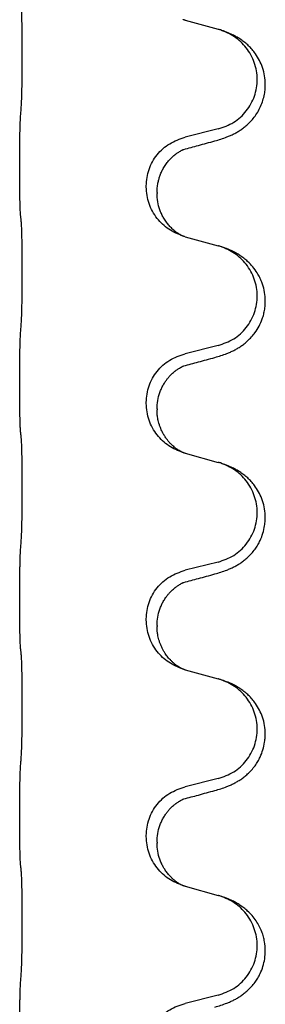
# Model space of a CAD drawing. Units: millimetres. Extents: x -533 to 978, y -126 to 510.
# Drawn here: x 670 to 674, y 294 to 308 of the extents above; entities that cross this region are included whole.
import ezdxf

# ---------------------------------------------------------------- set-up
doc = ezdxf.new("R2010")
doc.units = ezdxf.units.MM

# ---------------------------------------------------------------- blocks, each defined once
blk = doc.blocks.new('HL50FU-0-100', base_point=(222.42, 192.162))
at = {"color": 7, "linetype": 'Continuous'}
for p, q in [((672.725, 308.104), (673.21, 307.971)), ((673.21, 306.509), (672.725, 306.388)), ((670.298, 305.929), (670.298, 305.944)), ((672.154, 305.66), (672.154, 305.675)), ((672.314, 305.579), (672.314, 305.564)), ((672.725, 304.929), (673.21, 304.796)), ((673.21, 303.334), (672.725, 303.213)), ((670.298, 302.754), (670.298, 302.769)), ((672.154, 302.485), (672.154, 302.5)), ((672.314, 302.404), (672.314, 302.389)), ((672.725, 301.754), (673.21, 301.621)), ((673.21, 300.159), (672.725, 300.038)), ((670.298, 299.579), (670.298, 299.594)), ((672.154, 299.31), (672.154, 299.325)), ((672.314, 299.229), (672.314, 299.214)), ((672.725, 298.579), (673.21, 298.446)), ((673.21, 296.984), (672.725, 296.863)), ((670.298, 296.404), (670.298, 296.419)), ((672.154, 296.135), (672.154, 296.15)), ((672.314, 296.054), (672.314, 296.039)), ((672.725, 295.404), (673.21, 295.271)), ((673.21, 293.809), (672.725, 293.688))]:
    blk.add_line(p, q, dxfattribs=at)
for points, knots in [([(670.323, 306.852), (670.324, 306.867), (670.326, 306.898), (670.328, 306.942), (670.329, 306.981), (670.33, 307.018), (670.331, 307.059), (670.332, 307.105), (670.333, 307.154), (670.334, 307.208), (670.334, 307.264), (670.335, 307.325), (670.335, 307.388), (670.336, 307.455), (670.336, 307.523), (670.336, 307.592), (670.336, 307.662), (670.336, 307.731), (670.335, 307.798), (670.335, 307.862), (670.334, 307.924), (670.334, 307.981), (670.333, 308.035), (670.332, 308.083), (670.331, 308.128), (670.33, 308.167), (670.329, 308.203), (670.328, 308.238), (670.326, 308.275), (670.324, 308.301), (670.323, 308.314)], [0, 0, 0, 0, 0.04696, 0.093921, 0.129102, 0.164282, 0.207507, 0.250732, 0.302132, 0.353532, 0.412557, 0.471581, 0.536854, 0.602126, 0.671358, 0.74059, 0.810439, 0.880287, 0.946749, 1.01321, 1.072958, 1.132706, 1.183942, 1.235178, 1.277063, 1.318948, 1.351564, 1.384181, 1.42351, 1.462836, 1.462836, 1.462836, 1.462836]), ([(672.702, 308.111), (672.701, 308.111), (672.699, 308.112), (672.697, 308.112), (672.696, 308.113)], [0, 0, 0, 0, 0.003351942, 0.006703932, 0.006703932, 0.006703932, 0.006703932]), ([(672.725, 308.104), (672.721, 308.105), (672.713, 308.107), (672.706, 308.11), (672.702, 308.111)], [0, 0, 0, 0, 0.01154999, 0.02309998, 0.02309998, 0.02309998, 0.02309998]), ([(673.162, 306.334), (673.191, 306.343), (673.251, 306.36), (673.327, 306.387), (673.391, 306.413), (673.442, 306.438), (673.494, 306.466), (673.545, 306.498), (673.595, 306.535), (673.648, 306.58), (673.701, 306.633), (673.755, 306.7), (673.804, 306.776), (673.845, 306.861), (673.875, 306.949), (673.894, 307.036), (673.902, 307.118), (673.903, 307.211), (673.889, 307.319), (673.855, 307.435), (673.806, 307.54), (673.752, 307.623), (673.697, 307.69), (673.645, 307.742), (673.589, 307.789), (673.533, 307.829), (673.477, 307.863), (673.412, 307.897), (673.334, 307.931), (673.273, 307.951), (673.243, 307.962)], [0, 0, 0, 0, 0.092881, 0.18576, 0.242387, 0.299016, 0.358155, 0.417293, 0.480662, 0.544042, 0.625327, 0.706641, 0.800979, 0.895338, 0.988771, 1.082162, 1.159005, 1.23588, 1.360506, 1.48524, 1.596125, 1.706897, 1.781609, 1.856293, 1.928313, 2.000334, 2.062589, 2.124834, 2.220859, 2.316886, 2.316886, 2.316886, 2.316886]), ([(673.243, 307.962), (673.237, 307.963), (673.226, 307.967), (673.215, 307.97), (673.21, 307.971)], [0, 0, 0, 0, 0.01712207, 0.03424414, 0.03424414, 0.03424414, 0.03424414]), ([(673.21, 306.509), (673.289, 306.537), (673.447, 306.592), (673.603, 306.737), (673.695, 306.876), (673.746, 306.99), (673.777, 307.112), (673.788, 307.237), (673.776, 307.362), (673.744, 307.483), (673.693, 307.598), (673.604, 307.732), (673.459, 307.872), (673.315, 307.932), (673.243, 307.962)], [0, 0, 0, 0, 0.248632, 0.497261, 0.622122, 0.747056, 0.871985, 0.996845, 1.12175, 1.246727, 1.371737, 1.496668, 1.728963, 1.96126, 1.96126, 1.96126, 1.96126]), ([(670.298, 305.944), (670.298, 305.987), (670.298, 306.074), (670.299, 306.187), (670.3, 306.281), (670.301, 306.346), (670.302, 306.402), (670.303, 306.475), (670.305, 306.574), (670.31, 306.658), (670.312, 306.7)], [0, 0, 0, 0, 0.1308117, 0.2616236, 0.3370117, 0.4123993, 0.4584946, 0.5045906, 0.630798, 0.7570013, 0.7570013, 0.7570013, 0.7570013]), ([(672.154, 305.675), (672.162, 305.757), (672.179, 305.921), (672.306, 306.138), (672.491, 306.308), (672.647, 306.362), (672.725, 306.388)], [0, 0, 0, 0, 0.2452438, 0.4904859, 0.7355554, 0.9806267, 0.9806267, 0.9806267, 0.9806267]), ([(672.705, 306.21), (672.741, 306.22), (672.813, 306.239), (672.924, 306.269), (673.041, 306.301), (673.121, 306.323), (673.162, 306.334)], [0, 0, 0, 0, 0.1110885, 0.222177, 0.3474266, 0.4726762, 0.4726762, 0.4726762, 0.4726762]), ([(672.314, 305.579), (672.315, 305.602), (672.316, 305.648), (672.326, 305.711), (672.339, 305.768), (672.355, 305.821), (672.377, 305.875), (672.406, 305.933), (672.441, 305.989), (672.481, 306.042), (672.526, 306.089), (672.561, 306.12), (672.584, 306.138), (672.596, 306.148), (672.612, 306.159), (672.633, 306.173), (672.656, 306.186), (672.676, 306.197), (672.693, 306.205), (672.701, 306.208), (672.705, 306.21)], [0, 0, 0, 0, 0.0688698, 0.1377619, 0.1902478, 0.242741, 0.3048156, 0.366901, 0.4349194, 0.5029495, 0.5664664, 0.6299296, 0.6421667, 0.6544016, 0.6771196, 0.6998462, 0.7286927, 0.7575242, 0.7707376, 0.7839509, 0.7839509, 0.7839509, 0.7839509]), ([(672.678, 306.202), (672.683, 306.203), (672.692, 306.205), (672.701, 306.208), (672.705, 306.21)], [0, 0, 0, 0, 0.01420073, 0.02839473, 0.02839473, 0.02839473, 0.02839473]), ([(670.312, 305.241), (670.311, 305.253), (670.309, 305.277), (670.307, 305.311), (670.306, 305.343), (670.305, 305.375), (670.304, 305.41), (670.303, 305.451), (670.302, 305.495), (670.301, 305.546), (670.3, 305.599), (670.299, 305.682), (670.298, 305.792), (670.298, 305.883), (670.298, 305.929)], [0, 0, 0, 0, 0.0360729, 0.0721484, 0.1017542, 0.1313587, 0.169349, 0.2073399, 0.2544004, 0.3014606, 0.3580798, 0.4146991, 0.5511899, 0.6876808, 0.6876808, 0.6876808, 0.6876808]), ([(672.696, 304.938), (672.624, 304.967), (672.479, 305.027), (672.304, 305.195), (672.179, 305.41), (672.162, 305.577), (672.154, 305.66)], [0, 0, 0, 0, 0.2327113, 0.4654194, 0.7135452, 0.9616776, 0.9616776, 0.9616776, 0.9616776]), ([(672.696, 304.938), (672.693, 304.939), (672.687, 304.942), (672.672, 304.949), (672.652, 304.96), (672.629, 304.974), (672.609, 304.987), (672.593, 304.998), (672.581, 305.008), (672.558, 305.026), (672.524, 305.057), (672.48, 305.104), (672.44, 305.157), (672.405, 305.212), (672.377, 305.268), (672.347, 305.344), (672.32, 305.442), (672.316, 305.524), (672.314, 305.564)], [0, 0, 0, 0, 0.0101139, 0.0202278, 0.049012, 0.0778124, 0.1004881, 0.123155, 0.1353483, 0.1475438, 0.2105093, 0.273528, 0.341039, 0.4085358, 0.4690272, 0.5295136, 0.6513266, 0.7731423, 0.7731423, 0.7731423, 0.7731423]), ([(670.323, 305.139), (670.322, 305.148), (670.32, 305.165), (670.318, 305.191), (670.315, 305.216), (670.313, 305.233), (670.312, 305.241)], [0, 0, 0, 0, 0.0262292, 0.0524584, 0.0776433, 0.1028283, 0.1028283, 0.1028283, 0.1028283]), ([(670.323, 303.677), (670.324, 303.692), (670.326, 303.723), (670.328, 303.767), (670.329, 303.806), (670.33, 303.843), (670.331, 303.884), (670.332, 303.93), (670.333, 303.979), (670.334, 304.033), (670.334, 304.089), (670.335, 304.15), (670.335, 304.213), (670.336, 304.28), (670.336, 304.348), (670.336, 304.417), (670.336, 304.487), (670.336, 304.556), (670.335, 304.623), (670.335, 304.687), (670.334, 304.749), (670.334, 304.806), (670.333, 304.86), (670.332, 304.908), (670.331, 304.953), (670.33, 304.992), (670.329, 305.028), (670.328, 305.063), (670.326, 305.1), (670.324, 305.126), (670.323, 305.139)], [0, 0, 0, 0, 0.04696, 0.093921, 0.129102, 0.164282, 0.207507, 0.250732, 0.302132, 0.353532, 0.412557, 0.471581, 0.536854, 0.602126, 0.671358, 0.74059, 0.810439, 0.880287, 0.946749, 1.01321, 1.072958, 1.132706, 1.183942, 1.235178, 1.277063, 1.318948, 1.351564, 1.384181, 1.42351, 1.462836, 1.462836, 1.462836, 1.462836]), ([(672.702, 304.936), (672.701, 304.936), (672.699, 304.937), (672.697, 304.937), (672.696, 304.938)], [0, 0, 0, 0, 0.003351942, 0.006703932, 0.006703932, 0.006703932, 0.006703932]), ([(672.725, 304.929), (672.721, 304.93), (672.713, 304.932), (672.706, 304.935), (672.702, 304.936)], [0, 0, 0, 0, 0.01154999, 0.02309998, 0.02309998, 0.02309998, 0.02309998]), ([(673.162, 303.159), (673.191, 303.168), (673.251, 303.185), (673.327, 303.212), (673.391, 303.238), (673.442, 303.263), (673.494, 303.291), (673.545, 303.323), (673.595, 303.36), (673.648, 303.405), (673.701, 303.458), (673.759, 303.53), (673.814, 303.618), (673.854, 303.71), (673.88, 303.794), (673.895, 303.867), (673.902, 303.943), (673.903, 304.036), (673.889, 304.144), (673.858, 304.248), (673.822, 304.333), (673.779, 304.409), (673.721, 304.489), (673.654, 304.56), (673.589, 304.614), (673.533, 304.654), (673.477, 304.688), (673.412, 304.722), (673.334, 304.756), (673.273, 304.776), (673.243, 304.787)], [0, 0, 0, 0, 0.092881, 0.18576, 0.242387, 0.299016, 0.358154, 0.417293, 0.480665, 0.544042, 0.625311, 0.706642, 0.820453, 0.934239, 1.008212, 1.082132, 1.158953, 1.235849, 1.360535, 1.485206, 1.560813, 1.636394, 1.746312, 1.856262, 1.928306, 2.000304, 2.062555, 2.124804, 2.220829, 2.316856, 2.316856, 2.316856, 2.316856]), ([(673.243, 304.787), (673.237, 304.788), (673.226, 304.792), (673.215, 304.795), (673.21, 304.796)], [0, 0, 0, 0, 0.01712207, 0.03424414, 0.03424414, 0.03424414, 0.03424414]), ([(673.21, 303.334), (673.289, 303.362), (673.447, 303.417), (673.603, 303.562), (673.695, 303.701), (673.746, 303.815), (673.777, 303.937), (673.788, 304.062), (673.776, 304.187), (673.744, 304.308), (673.693, 304.423), (673.604, 304.557), (673.459, 304.697), (673.315, 304.757), (673.243, 304.787)], [0, 0, 0, 0, 0.248632, 0.497261, 0.622122, 0.747056, 0.871985, 0.996845, 1.12175, 1.246727, 1.371737, 1.496668, 1.728963, 1.96126, 1.96126, 1.96126, 1.96126]), ([(670.298, 302.769), (670.298, 302.812), (670.298, 302.899), (670.299, 303.012), (670.3, 303.106), (670.301, 303.171), (670.302, 303.227), (670.303, 303.3), (670.305, 303.399), (670.31, 303.483), (670.312, 303.525)], [0, 0, 0, 0, 0.1308117, 0.2616236, 0.3370116, 0.4123993, 0.4584948, 0.5045906, 0.6307946, 0.7570001, 0.7570001, 0.7570001, 0.7570001]), ([(672.154, 302.5), (672.162, 302.582), (672.179, 302.746), (672.306, 302.963), (672.491, 303.133), (672.647, 303.187), (672.725, 303.213)], [0, 0, 0, 0, 0.2452438, 0.4904859, 0.7355554, 0.9806267, 0.9806267, 0.9806267, 0.9806267]), ([(672.705, 303.035), (672.741, 303.045), (672.813, 303.064), (672.924, 303.094), (673.041, 303.126), (673.121, 303.148), (673.162, 303.159)], [0, 0, 0, 0, 0.1110885, 0.222177, 0.3474266, 0.4726762, 0.4726762, 0.4726762, 0.4726762]), ([(672.314, 302.404), (672.316, 302.445), (672.32, 302.527), (672.347, 302.626), (672.377, 302.702), (672.4, 302.747), (672.421, 302.782), (672.44, 302.812), (672.464, 302.844), (672.495, 302.882), (672.531, 302.919), (672.563, 302.947), (672.584, 302.963), (672.596, 302.973), (672.612, 302.984), (672.633, 302.998), (672.656, 303.011), (672.676, 303.022), (672.693, 303.03), (672.701, 303.033), (672.705, 303.035)], [0, 0, 0, 0, 0.1225148, 0.2450267, 0.3058636, 0.3666773, 0.3971203, 0.4275583, 0.472546, 0.5175544, 0.5736693, 0.6297552, 0.6419923, 0.6542272, 0.6769452, 0.6996718, 0.7285183, 0.7573498, 0.7705631, 0.7837765, 0.7837765, 0.7837765, 0.7837765]), ([(672.678, 303.027), (672.683, 303.028), (672.692, 303.03), (672.701, 303.033), (672.705, 303.035)], [0, 0, 0, 0, 0.01420073, 0.02839473, 0.02839473, 0.02839473, 0.02839473]), ([(670.312, 302.066), (670.311, 302.078), (670.309, 302.102), (670.307, 302.136), (670.306, 302.168), (670.305, 302.2), (670.304, 302.235), (670.303, 302.276), (670.302, 302.32), (670.301, 302.371), (670.3, 302.424), (670.299, 302.507), (670.298, 302.617), (670.298, 302.708), (670.298, 302.754)], [0, 0, 0, 0, 0.0360729, 0.0721484, 0.1017542, 0.1313587, 0.169349, 0.2073399, 0.2544004, 0.3014606, 0.3580798, 0.4146991, 0.5511899, 0.6876808, 0.6876808, 0.6876808, 0.6876808]), ([(672.696, 301.763), (672.624, 301.792), (672.479, 301.852), (672.304, 302.02), (672.179, 302.235), (672.162, 302.402), (672.154, 302.485)], [0, 0, 0, 0, 0.2327113, 0.4654194, 0.7135452, 0.9616776, 0.9616776, 0.9616776, 0.9616776]), ([(672.696, 301.763), (672.693, 301.764), (672.687, 301.767), (672.672, 301.774), (672.652, 301.785), (672.629, 301.799), (672.609, 301.812), (672.593, 301.823), (672.581, 301.833), (672.566, 301.845), (672.547, 301.861), (672.521, 301.886), (672.493, 301.915), (672.462, 301.951), (672.433, 301.993), (672.405, 302.038), (672.381, 302.084), (672.363, 302.128), (672.347, 302.172), (672.336, 302.212), (672.327, 302.251), (672.32, 302.292), (672.315, 302.338), (672.315, 302.372), (672.314, 302.389)], [0, 0, 0, 0, 0.0101139, 0.0202278, 0.0490121, 0.0778124, 0.1004878, 0.123155, 0.1353489, 0.1475438, 0.1794132, 0.2112882, 0.2553873, 0.2994961, 0.35404, 0.4085869, 0.4585542, 0.5085149, 0.5525535, 0.596589, 0.6341343, 0.6716764, 0.7225736, 0.7734629, 0.7734629, 0.7734629, 0.7734629]), ([(670.323, 301.964), (670.322, 301.973), (670.32, 301.99), (670.318, 302.016), (670.315, 302.041), (670.313, 302.058), (670.312, 302.066)], [0, 0, 0, 0, 0.0262292, 0.0524584, 0.0776433, 0.1028283, 0.1028283, 0.1028283, 0.1028283]), ([(670.323, 300.502), (670.324, 300.517), (670.326, 300.548), (670.328, 300.592), (670.329, 300.631), (670.33, 300.668), (670.331, 300.709), (670.332, 300.755), (670.333, 300.804), (670.334, 300.858), (670.334, 300.914), (670.335, 300.975), (670.335, 301.038), (670.336, 301.105), (670.336, 301.173), (670.336, 301.242), (670.336, 301.312), (670.336, 301.381), (670.335, 301.448), (670.335, 301.512), (670.334, 301.574), (670.334, 301.631), (670.333, 301.685), (670.332, 301.733), (670.331, 301.778), (670.33, 301.817), (670.329, 301.853), (670.328, 301.888), (670.326, 301.925), (670.324, 301.951), (670.323, 301.964)], [0, 0, 0, 0, 0.04696, 0.093921, 0.129102, 0.164282, 0.207507, 0.250732, 0.302132, 0.353532, 0.412557, 0.471581, 0.536854, 0.602126, 0.671358, 0.74059, 0.810439, 0.880287, 0.946749, 1.01321, 1.072958, 1.132706, 1.183942, 1.235178, 1.277063, 1.318948, 1.351564, 1.384181, 1.42351, 1.462836, 1.462836, 1.462836, 1.462836]), ([(672.702, 301.761), (672.701, 301.761), (672.699, 301.762), (672.697, 301.762), (672.696, 301.763)], [0, 0, 0, 0, 0.003351942, 0.006703932, 0.006703932, 0.006703932, 0.006703932]), ([(672.725, 301.754), (672.721, 301.755), (672.713, 301.757), (672.706, 301.76), (672.702, 301.761)], [0, 0, 0, 0, 0.01154999, 0.02309998, 0.02309998, 0.02309998, 0.02309998]), ([(673.162, 299.984), (673.191, 299.993), (673.251, 300.01), (673.327, 300.037), (673.391, 300.063), (673.442, 300.088), (673.494, 300.116), (673.545, 300.148), (673.595, 300.185), (673.648, 300.23), (673.701, 300.283), (673.751, 300.345), (673.793, 300.409), (673.834, 300.486), (673.87, 300.58), (673.893, 300.679), (673.902, 300.768), (673.903, 300.861), (673.889, 300.969), (673.855, 301.085), (673.806, 301.19), (673.752, 301.273), (673.697, 301.34), (673.645, 301.392), (673.589, 301.439), (673.533, 301.479), (673.477, 301.513), (673.412, 301.547), (673.334, 301.581), (673.273, 301.601), (673.243, 301.612)], [0, 0, 0, 0, 0.092881, 0.18576, 0.242386, 0.299016, 0.358155, 0.417293, 0.480659, 0.544042, 0.625343, 0.70664, 0.780691, 0.854782, 0.96846, 1.082127, 1.158986, 1.235845, 1.360464, 1.485205, 1.59609, 1.706861, 1.781573, 1.856257, 1.928278, 2.000298, 2.062554, 2.124799, 2.220824, 2.31685, 2.31685, 2.31685, 2.31685]), ([(673.243, 301.612), (673.237, 301.613), (673.226, 301.617), (673.215, 301.62), (673.21, 301.621)], [0, 0, 0, 0, 0.01712207, 0.03424414, 0.03424414, 0.03424414, 0.03424414]), ([(673.21, 300.159), (673.289, 300.187), (673.447, 300.242), (673.603, 300.387), (673.695, 300.526), (673.746, 300.64), (673.777, 300.762), (673.788, 300.887), (673.776, 301.012), (673.744, 301.133), (673.693, 301.248), (673.604, 301.382), (673.459, 301.522), (673.315, 301.582), (673.243, 301.612)], [0, 0, 0, 0, 0.248632, 0.497261, 0.622122, 0.747056, 0.871985, 0.996845, 1.12175, 1.246727, 1.371737, 1.496668, 1.728963, 1.96126, 1.96126, 1.96126, 1.96126]), ([(670.298, 299.594), (670.298, 299.637), (670.298, 299.724), (670.299, 299.832), (670.3, 299.917), (670.301, 299.977), (670.302, 300.038), (670.303, 300.12), (670.305, 300.224), (670.31, 300.308), (670.312, 300.35)], [0, 0, 0, 0, 0.1308117, 0.2616236, 0.3229059, 0.3841881, 0.4443891, 0.5045906, 0.6307946, 0.7570001, 0.7570001, 0.7570001, 0.7570001]), ([(672.154, 299.325), (672.162, 299.407), (672.179, 299.571), (672.306, 299.788), (672.491, 299.958), (672.647, 300.012), (672.725, 300.038)], [0, 0, 0, 0, 0.2452438, 0.4904859, 0.7355554, 0.9806267, 0.9806267, 0.9806267, 0.9806267]), ([(672.705, 299.86), (672.741, 299.87), (672.813, 299.889), (672.924, 299.919), (673.041, 299.951), (673.121, 299.973), (673.162, 299.984)], [0, 0, 0, 0, 0.1110885, 0.222177, 0.3474266, 0.4726762, 0.4726762, 0.4726762, 0.4726762]), ([(672.314, 299.229), (672.316, 299.27), (672.32, 299.352), (672.347, 299.451), (672.377, 299.527), (672.4, 299.572), (672.421, 299.607), (672.44, 299.637), (672.464, 299.669), (672.495, 299.707), (672.531, 299.744), (672.563, 299.772), (672.584, 299.788), (672.596, 299.798), (672.612, 299.809), (672.633, 299.823), (672.656, 299.836), (672.676, 299.847), (672.693, 299.855), (672.701, 299.858), (672.705, 299.86)], [0, 0, 0, 0, 0.1225148, 0.2450267, 0.3058636, 0.3666773, 0.3971203, 0.4275583, 0.472546, 0.5175544, 0.5736693, 0.6297552, 0.6419923, 0.6542272, 0.6769452, 0.6996718, 0.7285183, 0.7573498, 0.7705631, 0.7837765, 0.7837765, 0.7837765, 0.7837765]), ([(672.678, 299.852), (672.683, 299.853), (672.692, 299.855), (672.701, 299.858), (672.705, 299.86)], [0, 0, 0, 0, 0.01420073, 0.02839473, 0.02839473, 0.02839473, 0.02839473]), ([(670.312, 298.891), (670.311, 298.903), (670.309, 298.927), (670.307, 298.961), (670.306, 298.993), (670.305, 299.025), (670.304, 299.06), (670.303, 299.101), (670.302, 299.145), (670.301, 299.196), (670.3, 299.249), (670.299, 299.332), (670.298, 299.442), (670.298, 299.533), (670.298, 299.579)], [0, 0, 0, 0, 0.0360729, 0.0721484, 0.1017542, 0.1313587, 0.169349, 0.2073399, 0.2544004, 0.3014606, 0.3580798, 0.4146991, 0.5511899, 0.6876808, 0.6876808, 0.6876808, 0.6876808]), ([(672.696, 298.588), (672.624, 298.617), (672.479, 298.677), (672.304, 298.845), (672.179, 299.06), (672.162, 299.227), (672.154, 299.31)], [0, 0, 0, 0, 0.2327113, 0.4654194, 0.7135452, 0.9616776, 0.9616776, 0.9616776, 0.9616776]), ([(672.696, 298.588), (672.693, 298.589), (672.687, 298.592), (672.672, 298.599), (672.652, 298.61), (672.629, 298.624), (672.609, 298.637), (672.593, 298.648), (672.581, 298.658), (672.563, 298.672), (672.539, 298.693), (672.51, 298.722), (672.484, 298.751), (672.462, 298.777), (672.443, 298.803), (672.428, 298.826), (672.415, 298.846), (672.4, 298.873), (672.382, 298.909), (672.363, 298.953), (672.347, 298.997), (672.336, 299.037), (672.327, 299.076), (672.32, 299.117), (672.315, 299.163), (672.315, 299.197), (672.314, 299.214)], [0, 0, 0, 0, 0.0101139, 0.0202278, 0.049012, 0.0778124, 0.1004879, 0.123155, 0.1353486, 0.1475438, 0.1901887, 0.2328436, 0.2697076, 0.3065673, 0.3364091, 0.3662465, 0.3874257, 0.4086075, 0.4585656, 0.5085349, 0.5525752, 0.5966091, 0.6341541, 0.6716964, 0.7225937, 0.773483, 0.773483, 0.773483, 0.773483]), ([(670.323, 298.789), (670.322, 298.798), (670.32, 298.815), (670.318, 298.841), (670.315, 298.866), (670.313, 298.883), (670.312, 298.891)], [0, 0, 0, 0, 0.0262292, 0.0524584, 0.0776433, 0.1028283, 0.1028283, 0.1028283, 0.1028283]), ([(670.323, 297.327), (670.324, 297.342), (670.326, 297.373), (670.328, 297.417), (670.329, 297.456), (670.33, 297.493), (670.331, 297.534), (670.332, 297.58), (670.333, 297.629), (670.334, 297.683), (670.334, 297.739), (670.335, 297.8), (670.335, 297.863), (670.336, 297.93), (670.336, 297.998), (670.336, 298.067), (670.336, 298.137), (670.336, 298.206), (670.335, 298.273), (670.335, 298.337), (670.334, 298.399), (670.334, 298.456), (670.333, 298.51), (670.332, 298.558), (670.331, 298.603), (670.33, 298.642), (670.329, 298.678), (670.328, 298.713), (670.326, 298.75), (670.324, 298.776), (670.323, 298.789)], [0, 0, 0, 0, 0.04696, 0.093921, 0.129102, 0.164282, 0.207507, 0.250732, 0.302132, 0.353532, 0.412557, 0.471581, 0.536854, 0.602126, 0.671358, 0.74059, 0.810439, 0.880287, 0.946749, 1.01321, 1.072958, 1.132706, 1.183942, 1.235178, 1.277063, 1.318948, 1.351564, 1.384181, 1.42351, 1.462836, 1.462836, 1.462836, 1.462836]), ([(672.702, 298.586), (672.701, 298.586), (672.699, 298.587), (672.697, 298.587), (672.696, 298.588)], [0, 0, 0, 0, 0.003351942, 0.006703932, 0.006703932, 0.006703932, 0.006703932]), ([(672.725, 298.579), (672.721, 298.58), (672.713, 298.582), (672.706, 298.585), (672.702, 298.586)], [0, 0, 0, 0, 0.01154999, 0.02309998, 0.02309998, 0.02309998, 0.02309998]), ([(673.162, 296.809), (673.191, 296.818), (673.251, 296.835), (673.327, 296.862), (673.391, 296.888), (673.442, 296.913), (673.494, 296.941), (673.545, 296.973), (673.595, 297.01), (673.648, 297.055), (673.701, 297.108), (673.751, 297.17), (673.793, 297.234), (673.834, 297.311), (673.87, 297.405), (673.893, 297.504), (673.902, 297.593), (673.903, 297.686), (673.889, 297.794), (673.855, 297.91), (673.806, 298.015), (673.752, 298.098), (673.697, 298.165), (673.645, 298.217), (673.589, 298.264), (673.533, 298.304), (673.477, 298.338), (673.412, 298.372), (673.334, 298.406), (673.273, 298.426), (673.243, 298.437)], [0, 0, 0, 0, 0.092881, 0.18576, 0.242386, 0.299016, 0.358155, 0.417293, 0.480659, 0.544042, 0.625343, 0.70664, 0.780691, 0.854782, 0.96846, 1.082127, 1.158986, 1.235845, 1.360464, 1.485205, 1.59609, 1.706861, 1.781573, 1.856257, 1.928278, 2.000298, 2.062554, 2.124799, 2.220824, 2.316851, 2.316851, 2.316851, 2.316851]), ([(673.243, 298.437), (673.237, 298.438), (673.226, 298.442), (673.215, 298.445), (673.21, 298.446)], [0, 0, 0, 0, 0.01712211, 0.03424421, 0.03424421, 0.03424421, 0.03424421]), ([(673.21, 296.984), (673.289, 297.012), (673.447, 297.067), (673.603, 297.212), (673.695, 297.351), (673.746, 297.465), (673.777, 297.587), (673.788, 297.712), (673.776, 297.837), (673.744, 297.958), (673.693, 298.073), (673.604, 298.207), (673.459, 298.347), (673.315, 298.407), (673.243, 298.437)], [0, 0, 0, 0, 0.248632, 0.497261, 0.622122, 0.747056, 0.871985, 0.996845, 1.12175, 1.246727, 1.371737, 1.496668, 1.728964, 1.961261, 1.961261, 1.961261, 1.961261]), ([(670.298, 296.419), (670.298, 296.462), (670.298, 296.549), (670.299, 296.655), (670.3, 296.734), (670.3, 296.793), (670.301, 296.856), (670.303, 296.943), (670.305, 297.049), (670.31, 297.133), (670.312, 297.175)], [0, 0, 0, 0, 0.1308118, 0.2616236, 0.3155312, 0.3694388, 0.4370144, 0.5045906, 0.6307946, 0.7570001, 0.7570001, 0.7570001, 0.7570001]), ([(672.154, 296.15), (672.162, 296.232), (672.179, 296.396), (672.306, 296.613), (672.491, 296.783), (672.647, 296.837), (672.725, 296.863)], [0, 0, 0, 0, 0.2452438, 0.4904859, 0.7355554, 0.9806267, 0.9806267, 0.9806267, 0.9806267]), ([(672.705, 296.685), (672.741, 296.695), (672.813, 296.714), (672.924, 296.744), (673.041, 296.776), (673.121, 296.798), (673.162, 296.809)], [0, 0, 0, 0, 0.1110885, 0.222177, 0.3474266, 0.4726762, 0.4726762, 0.4726762, 0.4726762]), ([(672.314, 296.054), (672.316, 296.095), (672.32, 296.177), (672.347, 296.276), (672.377, 296.352), (672.4, 296.397), (672.421, 296.432), (672.44, 296.462), (672.464, 296.494), (672.495, 296.532), (672.531, 296.569), (672.563, 296.597), (672.584, 296.613), (672.596, 296.623), (672.612, 296.634), (672.633, 296.648), (672.656, 296.661), (672.676, 296.672), (672.693, 296.68), (672.701, 296.683), (672.705, 296.685)], [0, 0, 0, 0, 0.1225148, 0.2450267, 0.3058636, 0.3666773, 0.3971203, 0.4275583, 0.472546, 0.5175544, 0.5736693, 0.6297552, 0.6419923, 0.6542272, 0.6769452, 0.6996718, 0.7285183, 0.7573498, 0.7705631, 0.7837765, 0.7837765, 0.7837765, 0.7837765]), ([(672.678, 296.677), (672.683, 296.678), (672.692, 296.68), (672.701, 296.683), (672.705, 296.685)], [0, 0, 0, 0, 0.01420073, 0.02839473, 0.02839473, 0.02839473, 0.02839473]), ([(670.312, 295.716), (670.311, 295.728), (670.309, 295.752), (670.307, 295.786), (670.306, 295.818), (670.305, 295.85), (670.304, 295.885), (670.303, 295.926), (670.302, 295.97), (670.301, 296.021), (670.3, 296.074), (670.299, 296.157), (670.298, 296.267), (670.298, 296.358), (670.298, 296.404)], [0, 0, 0, 0, 0.0360729, 0.0721484, 0.1017542, 0.1313587, 0.169349, 0.2073399, 0.2544004, 0.3014606, 0.3580798, 0.4146991, 0.5511899, 0.6876808, 0.6876808, 0.6876808, 0.6876808]), ([(672.696, 295.413), (672.624, 295.442), (672.479, 295.502), (672.304, 295.67), (672.179, 295.885), (672.162, 296.052), (672.154, 296.135)], [0, 0, 0, 0, 0.2327113, 0.4654194, 0.7135452, 0.9616776, 0.9616776, 0.9616776, 0.9616776]), ([(672.696, 295.413), (672.693, 295.414), (672.687, 295.417), (672.672, 295.424), (672.652, 295.435), (672.629, 295.449), (672.609, 295.462), (672.593, 295.473), (672.581, 295.483), (672.563, 295.497), (672.539, 295.518), (672.51, 295.547), (672.484, 295.576), (672.462, 295.602), (672.443, 295.628), (672.428, 295.651), (672.415, 295.671), (672.398, 295.701), (672.377, 295.743), (672.347, 295.819), (672.32, 295.917), (672.316, 295.999), (672.314, 296.039)], [0, 0, 0, 0, 0.0101139, 0.0202278, 0.049012, 0.0778124, 0.1004879, 0.123155, 0.1353486, 0.1475438, 0.1901887, 0.2328436, 0.2697076, 0.3065673, 0.3364092, 0.3662465, 0.3874253, 0.4086075, 0.4690816, 0.5295845, 0.6513974, 0.7732132, 0.7732132, 0.7732132, 0.7732132]), ([(670.323, 295.614), (670.322, 295.623), (670.32, 295.64), (670.318, 295.666), (670.315, 295.691), (670.313, 295.708), (670.312, 295.716)], [0, 0, 0, 0, 0.0262292, 0.0524584, 0.0776433, 0.1028283, 0.1028283, 0.1028283, 0.1028283]), ([(670.323, 294.152), (670.324, 294.167), (670.326, 294.198), (670.328, 294.242), (670.329, 294.281), (670.33, 294.318), (670.331, 294.359), (670.332, 294.405), (670.333, 294.454), (670.334, 294.508), (670.334, 294.564), (670.335, 294.625), (670.335, 294.688), (670.336, 294.755), (670.336, 294.823), (670.336, 294.892), (670.336, 294.962), (670.336, 295.031), (670.335, 295.098), (670.335, 295.162), (670.334, 295.224), (670.334, 295.281), (670.333, 295.335), (670.332, 295.383), (670.331, 295.428), (670.33, 295.467), (670.329, 295.503), (670.328, 295.538), (670.326, 295.575), (670.324, 295.601), (670.323, 295.614)], [0, 0, 0, 0, 0.04696, 0.093921, 0.129102, 0.164282, 0.207507, 0.250732, 0.302132, 0.353532, 0.412557, 0.471581, 0.536854, 0.602126, 0.671358, 0.74059, 0.810439, 0.880287, 0.946749, 1.01321, 1.072958, 1.132706, 1.183942, 1.235178, 1.277063, 1.318948, 1.351564, 1.384181, 1.42351, 1.462836, 1.462836, 1.462836, 1.462836]), ([(672.702, 295.411), (672.701, 295.411), (672.699, 295.412), (672.697, 295.412), (672.696, 295.413)], [0, 0, 0, 0, 0.003351942, 0.006703932, 0.006703932, 0.006703932, 0.006703932]), ([(672.725, 295.404), (672.721, 295.405), (672.713, 295.407), (672.706, 295.41), (672.702, 295.411)], [0, 0, 0, 0, 0.01154999, 0.02309998, 0.02309998, 0.02309998, 0.02309998]), ([(673.162, 293.634), (673.191, 293.643), (673.251, 293.66), (673.327, 293.687), (673.391, 293.713), (673.442, 293.738), (673.494, 293.766), (673.545, 293.798), (673.595, 293.835), (673.648, 293.88), (673.701, 293.933), (673.751, 293.995), (673.793, 294.059), (673.834, 294.136), (673.871, 294.23), (673.897, 294.344), (673.906, 294.466), (673.896, 294.575), (673.876, 294.665), (673.851, 294.743), (673.815, 294.821), (673.768, 294.901), (673.711, 294.975), (673.65, 295.038), (673.589, 295.089), (673.533, 295.129), (673.477, 295.163), (673.412, 295.197), (673.334, 295.231), (673.273, 295.251), (673.243, 295.262)], [0, 0, 0, 0, 0.092881, 0.18576, 0.242386, 0.299016, 0.358155, 0.417293, 0.480659, 0.544042, 0.625341, 0.70664, 0.7807, 0.854782, 0.968392, 1.082132, 1.206918, 1.331588, 1.408417, 1.485209, 1.57575, 1.666333, 1.761323, 1.856286, 1.928318, 2.000327, 2.062581, 2.124828, 2.220853, 2.31688, 2.31688, 2.31688, 2.31688]), ([(673.243, 295.262), (673.237, 295.263), (673.226, 295.267), (673.215, 295.27), (673.21, 295.271)], [0, 0, 0, 0, 0.01712211, 0.03424421, 0.03424421, 0.03424421, 0.03424421]), ([(673.21, 293.809), (673.289, 293.837), (673.447, 293.892), (673.603, 294.037), (673.695, 294.176), (673.746, 294.29), (673.777, 294.412), (673.788, 294.537), (673.776, 294.662), (673.744, 294.783), (673.693, 294.898), (673.604, 295.032), (673.459, 295.172), (673.315, 295.232), (673.243, 295.262)], [0, 0, 0, 0, 0.248632, 0.497261, 0.622122, 0.747056, 0.871985, 0.996845, 1.12175, 1.246727, 1.371737, 1.496668, 1.728964, 1.961261, 1.961261, 1.961261, 1.961261]), ([(670.298, 293.244), (670.298, 293.287), (670.298, 293.374), (670.299, 293.482), (670.3, 293.567), (670.301, 293.627), (670.302, 293.688), (670.303, 293.77), (670.305, 293.874), (670.31, 293.958), (670.312, 294)], [0, 0, 0, 0, 0.1308118, 0.2616236, 0.322906, 0.3841881, 0.4443888, 0.5045906, 0.630798, 0.7570013, 0.7570013, 0.7570013, 0.7570013]), ([(672.154, 292.975), (672.162, 293.057), (672.179, 293.221), (672.306, 293.438), (672.491, 293.608), (672.647, 293.662), (672.725, 293.688)], [0, 0, 0, 0, 0.2452438, 0.4904859, 0.7355554, 0.9806267, 0.9806267, 0.9806267, 0.9806267])]:
    blk.add_open_spline(points, degree=3, knots=knots, dxfattribs=at)
for points in [[(670.312, 306.7), (670.314, 306.726), (670.318, 306.776), (670.321, 306.826), (670.323, 306.852)], [(670.312, 303.525), (670.314, 303.551), (670.318, 303.601), (670.321, 303.651), (670.323, 303.677)], [(670.312, 300.35), (670.314, 300.376), (670.318, 300.426), (670.321, 300.476), (670.323, 300.502)], [(670.312, 297.175), (670.314, 297.201), (670.318, 297.251), (670.321, 297.301), (670.323, 297.327)], [(670.312, 294), (670.314, 294.026), (670.318, 294.076), (670.321, 294.126), (670.323, 294.152)]]:
    blk.add_open_spline(points, degree=3, dxfattribs=at)

msp = doc.modelspace()

# ---------------------------------------------------------------- block references
msp.add_blockref('HL50FU-0-100', (222.42, 192.162))

doc.saveas('drawing.dxf')
